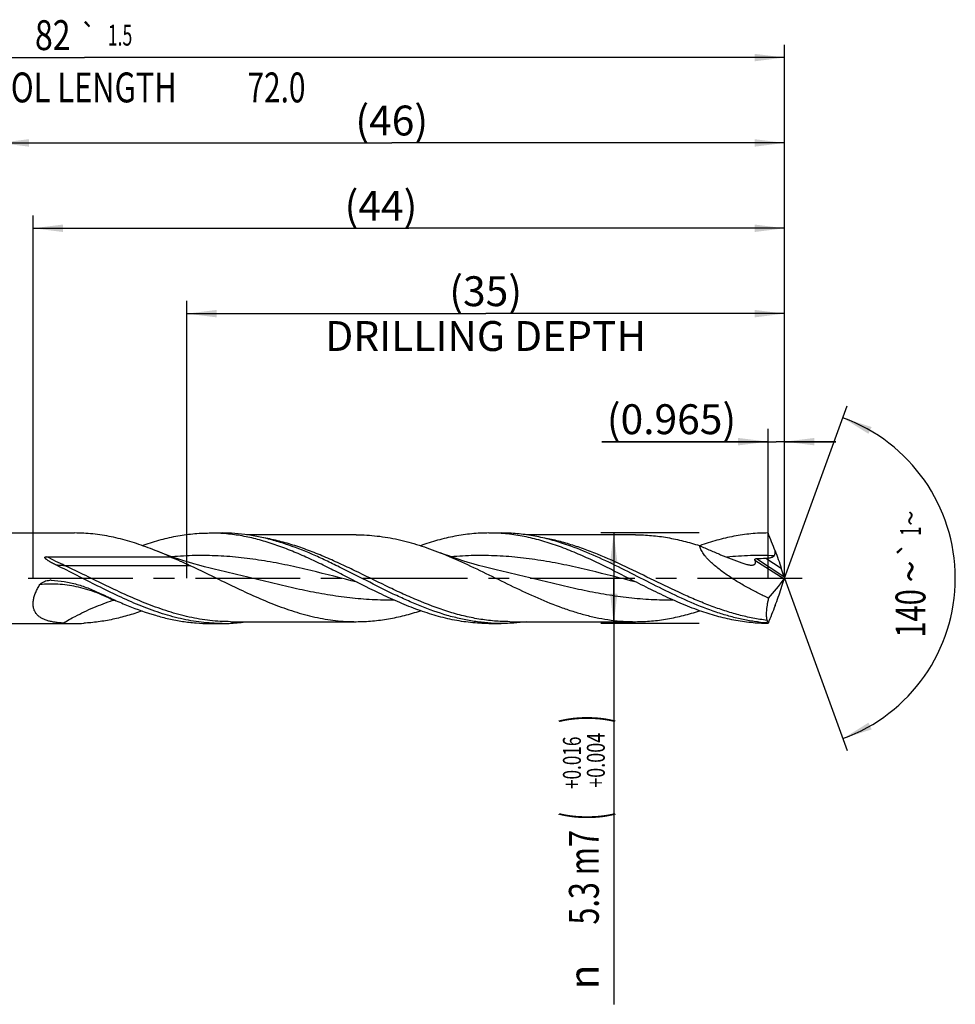
# Model space of a CAD drawing. Units: millimetres. Extents: x 0 to 594, y 0 to 420.
# Drawn here: x 304 to 414, y 130 to 245 of the extents above; entities that cross this region are included whole.
import ezdxf
from ezdxf.enums import TextEntityAlignment as Align

# ---------------------------------------------------------------- set-up
doc = ezdxf.new("R2010")
doc.units = ezdxf.units.MM
doc.header["$LTSCALE"] = 32.67
doc.linetypes.add('CENTER', pattern=[0.6, 0.375, -0.075, 0.075, -0.075])
doc.layers.get('0').update_dxf_attribs({"linetype": 'CONTINUOUS'})
for name, color, linetype in [('607925079-000_AXIS', 7, 'CONTINUOUS'), ('607925079-000_CL', 7, 'CONTINUOUS'), ('607925079-000_DIM', 7, 'CONTINUOUS')]:
    doc.layers.add(name, color=color, linetype=linetype)
doc.styles.get("Standard").update_dxf_attribs({"font": 'TXT.SHX', "width": 0.7})
doc.styles.add('TEXTSTYLE_2', font='TXT.SHX', dxfattribs={"width": 0.6})
doc.styles.add('TEXTSTYLE_3', font='gdt', dxfattribs={"width": 0.7})
doc.dimstyles.new('DIMSTYLE_10', dxfattribs={"dimtxt": 3.5, "dimasz": 3.5, "dimexe": 1.5, "dimexo": 0, "dimgap": 0.875, "dimtad": 1, "dimdec": 3, "dimlfac": 0.5, "dimdsep": 46, "dimtxsty": 'STANDARD', "dimblk": '_FILLED', "dimblk1": '_FILLED', "dimblk2": '_FILLED', "dimcen": 0.09, "dimclrt": 2, "dimadec": 3, "dimazin": 2, "dimtp": 0.05, "dimtm": 0.05, "dimtfac": 1, "dimtdec": 3, "dimtofl": 0, "dimtmove": 0, "dimatfit": 3, "dimldrblk": '_FILLED', "dimfxl": 1, "dimtolj": 1, "dimarcsym": 0})
doc.dimstyles.new('DIMSTYLE_4', dxfattribs={"dimtxt": 3.5, "dimasz": 3.5, "dimexe": 1.5, "dimexo": 0, "dimgap": 0.875, "dimtad": 1, "dimdec": 3, "dimlfac": 0.5, "dimdsep": 46, "dimtxsty": 'STANDARD', "dimblk": '_FILLED', "dimblk1": '_FILLED', "dimblk2": '_FILLED', "dimcen": 0.09, "dimclrt": 2, "dimadec": 3, "dimazin": 2, "dimtol": 1, "dimtp": 0.016, "dimtm": -0.004, "dimtfac": 0.6, "dimtdec": 3, "dimtofl": 0, "dimtmove": 0, "dimatfit": 3, "dimldrblk": '_FILLED', "dimfxl": 1, "dimtolj": 1, "dimarcsym": 0})
doc.dimstyles.new('DIMSTYLE_5', dxfattribs={"dimtxt": 3.5, "dimasz": 3.5, "dimexe": 1.5, "dimexo": 0, "dimgap": 0.875, "dimtad": 1, "dimdec": 3, "dimlfac": 0.5, "dimdsep": 46, "dimtxsty": 'STANDARD', "dimblk": '_FILLED', "dimblk1": '_FILLED', "dimblk2": '_FILLED', "dimcen": 0.09, "dimclrt": 2, "dimadec": 3, "dimazin": 2, "dimtp": 1.5, "dimtm": 1.5, "dimtfac": 1, "dimtdec": 3, "dimtofl": 0, "dimtmove": 0, "dimatfit": 3, "dimldrblk": '_FILLED', "dimfxl": 1, "dimtolj": 1, "dimarcsym": 0})
doc.dimstyles.new('DIMSTYLE_6', dxfattribs={"dimtxt": 3.5, "dimasz": 3.5, "dimexe": 1.5, "dimexo": 0, "dimgap": 0.875, "dimtad": 1, "dimdec": 3, "dimlfac": 0.5, "dimdsep": 46, "dimtxsty": 'STANDARD', "dimblk": '_FILLED', "dimblk1": '_FILLED', "dimblk2": '_FILLED', "dimcen": 0.09, "dimclrt": 2, "dimadec": 3, "dimazin": 2, "dimtol": 1, "dimtp": 1.5, "dimtm": 1.5, "dimtfac": 1, "dimtdec": 3, "dimtofl": 0, "dimtmove": 0, "dimatfit": 3, "dimldrblk": '_FILLED', "dimfxl": 1, "dimtolj": 1, "dimarcsym": 0})
doc.dimstyles.new('DIMSTYLE_8', dxfattribs={"dimtxt": 3.5, "dimasz": 3.5, "dimexe": 1.5, "dimexo": 0, "dimgap": 3.5, "dimtad": 1, "dimdec": 3, "dimlfac": 0.5, "dimdsep": 46, "dimtxsty": 'STANDARD', "dimblk": '_FILLED', "dimblk1": '_FILLED', "dimblk2": '_FILLED', "dimcen": 0.09, "dimclrt": 2, "dimaunit": 1, "dimadec": 3, "dimazin": 2, "dimtol": 1, "dimtp": 1, "dimtm": 1, "dimtfac": 1, "dimtdec": 3, "dimtofl": 0, "dimtmove": 0, "dimatfit": 3, "dimldrblk": '_FILLED', "dimfxl": 1, "dimtolj": 1, "dimarcsym": 0})
doc.dimstyles.new('DIMSTYLE_9', dxfattribs={"dimtxt": 3.5, "dimasz": 3.5, "dimexe": 1.5, "dimexo": 0, "dimgap": 0.875, "dimtad": 1, "dimdec": 3, "dimlfac": 0.5, "dimdsep": 46, "dimtxsty": 'STANDARD', "dimblk": '_FILLED', "dimblk1": '_FILLED', "dimblk2": '_FILLED', "dimcen": 0.09, "dimclrt": 2, "dimadec": 3, "dimazin": 2, "dimtp": 0.15, "dimtm": 0.15, "dimtfac": 1, "dimtdec": 3, "dimtofl": 0, "dimtmove": 0, "dimatfit": 3, "dimldrblk": '_FILLED', "dimfxl": 1, "dimtolj": 1, "dimarcsym": 0})

# ---------------------------------------------------------------- blocks, each defined once
blk = doc.blocks.new('_FILLED')
at = {"color": 0, "linetype": 'BYBLOCK'}
blk.add_solid([(0, 0), (-1, 0.125), (-1, -0.125)], dxfattribs=at)
blk = doc.blocks.new('*D3')
at = {"layer": '607925079-000_DIM', "color": 3, "linetype": 'CONTINUOUS'}
for p, q in [((384, 185.3), (372.5, 185.3)), ((374, 185.3), (374, 180)), ((374, 174.7), (374, 180)), ((374, 180), (374, 130.08)), ((384, 174.7), (372.5, 174.7))]:
    blk.add_line(p, q, dxfattribs=at)
at = {"layer": '607925079-000_DIM', "color": 3, "linetype": 'CONTINUOUS', "xscale": 3.5, "yscale": 3.5, "zscale": 3.5}
for p, rotation in [((374, 185.3), 90), ((374, 174.7), 270)]:
    blk.add_blockref('_FILLED', p, dxfattribs=dict(at, rotation=rotation))
at = {"layer": '607925079-000_DIM', "color": 2, "linetype": 'CONTINUOUS'}
for s, height, width, p in [(')', 4.9, 0.428571, (372.95, 164)), ('(', 4.9, 0.428571, (372.95, 152.6)), ('5.3 m7', 3.5, 0.75, (372.25, 150.5))]:
    blk.add_text(s, height=height, rotation=90, dxfattribs=dict(at, width=width)).set_placement(p, align=Align.RIGHT)
at = {"layer": '607925079-000_DIM', "color": 2, "linetype": 'CONTINUOUS', "style": 'TEXTSTYLE_2'}
for s, width, p in [('+0.004', 0.738095, (372.95, 161.9)), ('+0.016', 0.702381, (370.15, 161.45))]:
    blk.add_text(s, height=2.1, rotation=90, dxfattribs=dict(at, width=width)).set_placement(p, align=Align.RIGHT)
at = {"layer": '607925079-000_DIM', "color": 2, "linetype": 'CONTINUOUS', "style": 'TEXTSTYLE_3'}
blk.add_text('n', height=3.5, rotation=90, dxfattribs=at).set_placement((372.25, 134.75), align=Align.RIGHT)
blk = doc.blocks.new('*D4')
at = {"layer": '607925079-000_DIM', "color": 3, "linetype": 'CONTINUOUS'}
for p, q in [((302, 180), (302, 232.5)), ((394, 180), (394, 232.5)), ((302, 231), (348, 231)), ((394, 231), (348, 231))]:
    blk.add_line(p, q, dxfattribs=at)
at = {"layer": '607925079-000_DIM', "color": 3, "linetype": 'CONTINUOUS', "xscale": 3.5, "yscale": 3.5, "zscale": 3.5, "rotation": 180}
blk.add_blockref('_FILLED', (302, 231), dxfattribs=at)
at = {"layer": '607925079-000_DIM', "color": 3, "linetype": 'CONTINUOUS', "xscale": 3.5, "yscale": 3.5, "zscale": 3.5}
blk.add_blockref('_FILLED', (394, 231), dxfattribs=at)
at = {"layer": '607925079-000_DIM', "color": 2, "linetype": 'CONTINUOUS', "insert": (348, 235.375), "char_height": 3.5, "width": 12.75, "attachment_point": 2, "line_spacing_factor": 0.9}
blk.add_mtext('(46)', dxfattribs=at)
blk = doc.blocks.new('*D5')
at = {"layer": '607925079-000_DIM', "color": 3, "linetype": 'CONTINUOUS'}
for p, q in [((230, 180), (230, 242.5)), ((394, 180), (394, 242.5)), ((230, 241), (312, 241)), ((394, 241), (312, 241))]:
    blk.add_line(p, q, dxfattribs=at)
at = {"layer": '607925079-000_DIM', "color": 3, "linetype": 'CONTINUOUS', "xscale": 3.5, "yscale": 3.5, "zscale": 3.5, "rotation": 180}
blk.add_blockref('_FILLED', (230, 241), dxfattribs=at)
at = {"layer": '607925079-000_DIM', "color": 3, "linetype": 'CONTINUOUS', "xscale": 3.5, "yscale": 3.5, "zscale": 3.5}
blk.add_blockref('_FILLED', (394, 241), dxfattribs=at)
at = {"layer": '607925079-000_DIM', "color": 2, "linetype": 'CONTINUOUS'}
for s, height, width, p in [('82', 3.5, 0.785714, (308.3, 241.88)), ('1.5', 2.45, 0.619048, (316.18, 242.4)), ('MIN. TOOL LENGTH ', 3.5, 0.756303, (306.88, 235.75)), ('72.0', 3.5, 0.732143, (334.5, 235.75))]:
    blk.add_text(s, height=height, dxfattribs=dict(at, width=width)).set_placement(p, align=Align.CENTER)
at = {"layer": '607925079-000_DIM', "color": 2, "linetype": 'CONTINUOUS', "style": 'TEXTSTYLE_3'}
blk.add_text('`', height=2.45, dxfattribs=at).set_placement((312.48, 242.4), align=Align.CENTER)
blk = doc.blocks.new('*D8')
at = {"layer": '607925079-000_DIM', "color": 3, "linetype": 'CONTINUOUS'}
for p, q in [((324, 180), (324, 212.5)), ((394, 180), (394, 212.5)), ((324, 211), (359, 211)), ((394, 211), (359, 211))]:
    blk.add_line(p, q, dxfattribs=at)
at = {"layer": '607925079-000_DIM', "color": 3, "linetype": 'CONTINUOUS', "xscale": 3.5, "yscale": 3.5, "zscale": 3.5, "rotation": 180}
blk.add_blockref('_FILLED', (324, 211), dxfattribs=at)
at = {"layer": '607925079-000_DIM', "color": 3, "linetype": 'CONTINUOUS', "xscale": 3.5, "yscale": 3.5, "zscale": 3.5}
blk.add_blockref('_FILLED', (394, 211), dxfattribs=at)
at = {"layer": '607925079-000_DIM', "color": 2, "linetype": 'CONTINUOUS', "insert": (359, 215.375), "char_height": 3.5, "width": 56, "attachment_point": 2, "line_spacing_factor": 0.9}
blk.add_mtext('(35)\\PDRILLING DEPTH', dxfattribs=at)
blk = doc.blocks.new('*D9')
at = {"layer": '607925079-000_DIM', "color": 3, "linetype": 'CONTINUOUS'}
for q in [(401.35, 200.2), (401.35, 159.8)]:
    blk.add_line((394, 180), q, dxfattribs=at)
for start, end in [(0, 70), (-70, 0)]:
    blk.add_arc((394, 180), 20, start, end, dxfattribs=at)
for points in [[(404.2, 197.71), (400.84, 198.79), (403.83, 196.92)], [(403.83, 163.08), (400.84, 161.21), (404.2, 162.29)]]:
    blk.add_solid(points, dxfattribs=at)
at = {"layer": '607925079-000_DIM', "color": 2, "linetype": 'CONTINUOUS', "style": 'TEXTSTYLE_3'}
for s, height, p in [('~', 2.45, (409.98, 187.04)), ('`', 2.45, (409.98, 183.39)), ('~', 3.5, (410.5, 180.79))]:
    blk.add_text(s, height=height, rotation=89.9679, dxfattribs=at).set_placement(p, align=Align.CENTER)
at = {"layer": '607925079-000_DIM', "color": 2, "linetype": 'CONTINUOUS'}
for s, height, width, p in [('1', 2.45, 0.571429, (409.98, 185.52)), ('140', 3.5, 0.714286, (410.5, 175.88))]:
    blk.add_text(s, height=height, rotation=89.9679, dxfattribs=dict(at, width=width)).set_placement(p, align=Align.CENTER)
blk = doc.blocks.new('*D10')
at = {"layer": '607925079-000_DIM', "color": 3, "linetype": 'CONTINUOUS'}
for p, q in [((392.07, 180), (392.07, 197.5)), ((394, 180), (394, 197.5)), ((392.07, 196), (372.59, 196)), ((372.59, 196), (393.04, 196)), ((400, 196), (393.04, 196)), ((394, 196), (400, 196))]:
    blk.add_line(p, q, dxfattribs=at)
at = {"layer": '607925079-000_DIM', "color": 3, "linetype": 'CONTINUOUS', "xscale": 3.5, "yscale": 3.5, "zscale": 3.5}
blk.add_blockref('_FILLED', (392.07, 196), dxfattribs=at)
at = {"layer": '607925079-000_DIM', "color": 3, "linetype": 'CONTINUOUS', "xscale": 3.5, "yscale": 3.5, "zscale": 3.5, "rotation": 180}
blk.add_blockref('_FILLED', (394, 196), dxfattribs=at)
at = {"layer": '607925079-000_DIM', "color": 2, "linetype": 'CONTINUOUS', "insert": (388.34, 200.38), "char_height": 3.5, "width": 23.625, "attachment_point": 3, "line_spacing_factor": 0.9}
blk.add_mtext('(0.965)', dxfattribs=at)
blk = doc.blocks.new('*D11')
at = {"layer": '607925079-000_DIM', "color": 3, "linetype": 'CONTINUOUS'}
for p, q in [((306, 180), (306, 222.5)), ((394, 180), (394, 222.5)), ((306, 221), (350, 221)), ((394, 221), (350, 221))]:
    blk.add_line(p, q, dxfattribs=at)
at = {"layer": '607925079-000_DIM', "color": 3, "linetype": 'CONTINUOUS', "xscale": 3.5, "yscale": 3.5, "zscale": 3.5, "rotation": 180}
blk.add_blockref('_FILLED', (306, 221), dxfattribs=at)
at = {"layer": '607925079-000_DIM', "color": 3, "linetype": 'CONTINUOUS', "xscale": 3.5, "yscale": 3.5, "zscale": 3.5}
blk.add_blockref('_FILLED', (394, 221), dxfattribs=at)
at = {"layer": '607925079-000_DIM', "color": 2, "linetype": 'CONTINUOUS', "insert": (346.74, 225.38), "char_height": 3.5, "width": 12.75, "attachment_point": 2, "line_spacing_factor": 0.9}
blk.add_mtext('(44)', dxfattribs=at)

msp = doc.modelspace()

# ---------------------------------------------------------------- linework, layer by layer
at = {"layer": '607925079-000_AXIS', "color": 1, "linetype": 'CENTER'}
msp.add_line((227, 180), (397, 180), dxfattribs=at)
at = {"layer": '607925079-000_CL', "color": 7, "linetype": 'CONTINUOUS'}
for p, q in [((302.7, 185.3), (310.8345, 185.3)), ((326.671, 185.3), (328.1256, 185.3)), ((343.8466, 185.088), (331.0746, 185.088)), ((359.371, 185.3), (360.8256, 185.3)), ((376.5466, 185.088), (363.7724, 185.088)), ((307.6189, 182.5229), (322.0205, 182.5229)), ((327.3727, 181.0335), (327.3724, 181.0335)), ((360.0728, 181.0335), (360.0724, 181.0335)), ((384.0517, 176.1783), (384.0756, 176.1893)), ((302.7, 174.7), (310.8345, 174.7)), ((326.671, 174.7), (328.1256, 174.7)), ((329.133, 174.912), (343.8466, 174.912)), ((359.371, 174.7), (360.8256, 174.7)), ((361.833, 174.912), (376.5466, 174.912))]:
    msp.add_line(p, q, dxfattribs=at)
at = {"layer": '607925079-000_CL', "color": 9, "linetype": 'CONTINUOUS'}
for p, q in [((390.7189, 182.304), (393.9334, 180.2165)), ((391.8258, 182.35), (393.6204, 181.1845)), ((324.4422, 181.4717), (309.7286, 181.4717)), ((390.5309, 182.1353), (393.9425, 179.9198))]:
    msp.add_line(p, q, dxfattribs=at)
at = {"layer": '607925079-000_CL', "color": 7, "linetype": 'CONTINUOUS'}
for points in [[(327.3727, 181.0335), (326.7212, 181.186), (326.0577, 181.3509), (325.4176, 181.5195), (324.803, 181.6906), (324.2119, 181.864), (323.6385, 182.0407), (323.0829, 182.2204), (322.545, 182.4026), (322.0197, 182.5886), (321.5051, 182.7787), (321.0033, 182.9722), (320.5437, 183.1566)], [(360.0728, 181.0335), (359.4537, 181.1781), (358.8096, 181.3376), (358.1762, 181.5037), (357.5513, 181.6768), (356.9375, 181.8563), (356.3416, 182.0397), (355.7635, 182.2269), (355.2032, 182.4171), (354.6677, 182.6074), (354.159, 182.7962), (353.6525, 182.9923)]]:
    msp.add_lwpolyline(points, dxfattribs=at)
for centre, radius, start, end in [((310.8344, 164.8111), 20.4889, 86.95472, 89.999788), ((326.671, 164.8285), 20.4715, 86.952628, 90.000214), ((328.1243, 164.7762), 20.5238, 86.956614, 89.996437), ((382.616, 390.7047), 208.5582, 272.226618, 272.530965), ((379.1129, 180), 14.8871, 359.87932, 0.12068), ((308.0602, 177.4779), 2.2805, 88.252728, 92.716686), ((310.8353, 195.2247), 20.5247, 266.330446, 269.997704), ((310.8344, 195.1889), 20.4889, 270.000212, 273.04528), ((328.1243, 195.2238), 20.5238, 270.003563, 273.043386), ((328.0718, 195.9667), 21.2685, 273.078426, 278.11319)]:
    msp.add_arc(centre, radius, start, end, dxfattribs=at)
at = {"layer": '607925079-000_CL', "color": 9, "linetype": 'CONTINUOUS'}
for centre, radius, start, end in [((272.0827, 123.6375), 69.0228, 51.187655, 51.558687), ((315.3129, 219.3325), 41.9123, 270.042827, 270.403114)]:
    msp.add_arc(centre, radius, start, end, dxfattribs=at)
at = {"layer": '607925079-000_CL', "color": 7, "linetype": 'CONTINUOUS'}
for centre, major_axis, ratio, start_param, end_param in [((289.846, 286.4673), (-126.0151, 297.7394), 0.18633184, -2.01321713, -2.00975121), ((343.6068, 221.2393), (-48.7113, 43.3476), 0.61939404, -3.14900611, -3.07729966), ((289.846, 73.5327), (126.0151, 297.7394), 0.18633184, -1.13184145, -1.12837552)]:
    msp.add_ellipse(centre, major_axis=major_axis, ratio=ratio, start_param=start_param, end_param=end_param, dxfattribs=at)
for points, knots in [([(320.5437, 183.1566), (319.8336, 183.4471), (318.4143, 183.9841), (316.6065, 184.5253), (315.1609, 184.8574), (314.0822, 185.0531), (313.0034, 185.1946), (312.2827, 185.2519), (311.9229, 185.2711)], [0, 0, 0, 0, 0.25809361, 0.51015029, 0.63411852, 0.75691722, 0.87878369, 1, 1, 1, 1]), ([(318.7534, 183.8392), (319.4059, 184.0682), (320.7122, 184.482), (322.6959, 184.948), (324.6824, 185.2352), (326.0104, 185.3), (326.671, 185.3)], [0, 0, 0, 0, 0.25650475, 0.50777003, 0.7549886, 1, 1, 1, 1]), ([(342.2483, 180.3931), (341.646, 180.6989), (340.4449, 181.3049), (338.6386, 182.177), (336.831, 182.9843), (335.0218, 183.7025), (333.2105, 184.3096), (331.3969, 184.7872), (329.5812, 185.1201), (328.365, 185.2389), (327.7593, 185.2711)], [0, 0, 0, 0, 0.13154442, 0.26196362, 0.39059679, 0.51697504, 0.64088174, 0.76239325, 0.88188506, 1, 1, 1, 1]), ([(335.5432, 184.0102), (335.0203, 184.1843), (333.9739, 184.5025), (332.3895, 184.8803), (330.8038, 185.1454), (329.7428, 185.2429), (329.2139, 185.2711)], [0, 0, 0, 0, 0.25541638, 0.50666979, 0.75449915, 1, 1, 1, 1]), ([(343.8466, 185.088), (344.2553, 185.088), (345.0744, 185.0644), (346.3019, 184.9586), (347.5292, 184.7839), (349.1741, 184.4609), (351.232, 183.896), (352.8453, 183.3114), (353.6525, 182.9923)], [0, 0, 0, 0, 0.12156537, 0.24352748, 0.36625754, 0.49007789, 0.74186439, 1, 1, 1, 1]), ([(359.371, 185.3), (358.7042, 185.3), (357.3636, 185.234), (355.3583, 184.9414), (353.3559, 184.4668), (352.0376, 184.0459), (351.379, 183.813)], [0, 0, 0, 0, 0.24493212, 0.49211049, 0.74340131, 1, 1, 1, 1]), ([(374.9483, 180.3931), (374.3009, 180.7218), (373.0105, 181.3725), (371.0692, 182.3039), (369.4422, 183.0175), (368.1383, 183.5336), (366.8474, 184.0036), (365.2323, 184.5079), (363.2808, 184.9594), (361.3268, 185.2373), (360.0207, 185.3), (359.371, 185.3)], [0, 0, 0, 0, 0.1320595, 0.26284649, 0.39161627, 0.45508394, 0.5178883, 0.64147333, 0.76259076, 0.88181116, 1, 1, 1, 1]), ([(368.2427, 184.0104), (367.631, 184.214), (366.406, 184.5806), (364.5477, 184.9911), (362.6874, 185.2432), (361.4443, 185.3), (360.8256, 185.3)], [0, 0, 0, 0, 0.25587072, 0.50697418, 0.75446233, 1, 1, 1, 1]), ([(376.5466, 185.088), (377.1726, 185.088), (378.43, 185.0322), (380.3121, 184.7846), (382.1922, 184.3815), (383.4323, 184.0216), (384.0517, 183.8217)], [0, 0, 0, 0, 0.24579134, 0.49342428, 0.74446765, 1, 1, 1, 1]), ([(392.071, 185.3), (391.4039, 185.3), (390.0627, 185.2339), (388.0566, 184.9411), (386.0534, 184.4661), (384.7345, 184.0449), (384.0756, 183.8118)], [0, 0, 0, 0, 0.24492864, 0.49210532, 0.74339696, 1, 1, 1, 1]), ([(392.8996, 183.2111), (392.7601, 183.5573), (392.481, 184.2525), (392.2066, 184.9495), (392.071, 185.3)], [0, 0, 0, 0, 0.49830737, 1, 1, 1, 1]), ([(360.8256, 174.7), (360.2984, 174.7), (359.2407, 174.7411), (357.6566, 174.9242), (356.0734, 175.2245), (353.9467, 175.7759), (351.8401, 176.5267), (349.7536, 177.4163), (347.6408, 178.3964), (345.0189, 179.7192), (342.4018, 181.0607), (340.2927, 182.0809), (338.2056, 183.0275), (336.6145, 183.6535), (335.5432, 184.0102)], [0, 0, 0, 0, 0.05822277, 0.11678465, 0.17598831, 0.2360693, 0.3593147, 0.42251643, 0.48660284, 0.61652298, 0.74686409, 0.81144341, 0.87527885, 1, 1, 1, 1]), ([(391.9363, 174.7617), (391.4411, 174.8), (390.448, 174.9128), (388.9646, 175.1845), (387.4822, 175.5535), (385.4913, 176.17), (383.0096, 177.1444), (380.0663, 178.5274), (377.1282, 180.0244), (374.19, 181.5196), (371.2465, 182.897), (369.2457, 183.6765), (368.2427, 184.0104)], [0, 0, 0, 0, 0.05828136, 0.11714677, 0.17680928, 0.23740959, 0.36156162, 0.48919567, 0.61883188, 0.74843378, 0.87597426, 1, 1, 1, 1]), ([(384.0517, 183.8217), (384.4604, 183.6339), (385.2792, 183.2708), (386.5153, 182.7578), (387.7524, 182.2727), (388.5782, 181.9609), (388.9904, 181.8061)], [0, 0, 0, 0, 0.25288683, 0.50362458, 0.752456, 1, 1, 1, 1]), ([(392.1177, 177.6692), (391.7152, 177.8553), (390.9128, 178.2425), (389.726, 178.8671), (388.5573, 179.541), (387.6068, 180.1475), (386.8682, 180.6643), (386.33, 181.0681), (385.8128, 181.4892), (385.325, 181.9281), (384.9491, 182.3122), (384.6776, 182.6299), (384.495, 182.8687), (384.3355, 183.1091), (384.204, 183.3489), (384.1058, 183.585), (384.0644, 183.7442), (384.0517, 183.8217)], [0, 0, 0, 0, 0.12841049, 0.2579124, 0.38822953, 0.51892986, 0.58420409, 0.64921689, 0.71370597, 0.77724819, 0.83913838, 0.86912842, 0.89821289, 0.92613176, 0.95258596, 0.97727736, 1, 1, 1, 1]), ([(308.7212, 181.533), (308.6481, 181.5686), (308.5028, 181.6409), (308.3228, 181.7344), (308.1804, 181.8114), (308.0746, 181.8704), (307.9699, 181.9308), (307.8666, 181.9929), (307.765, 182.057), (307.6822, 182.1127), (307.6176, 182.1592), (307.5703, 182.1951), (307.5245, 182.2324), (307.4807, 182.2715), (307.4466, 182.3061), (307.4219, 182.3357), (307.4053, 182.3589), (307.3913, 182.3834), (307.3816, 182.4096), (307.3798, 182.433), (307.3844, 182.451), (307.3932, 182.4678), (307.4113, 182.4847), (307.4469, 182.503), (307.4965, 182.5153), (307.5574, 182.5218), (307.5984, 182.5229), (307.6189, 182.5229)], [0, 0, 0, 0, 0.12722231, 0.25414362, 0.31746587, 0.38067563, 0.44375239, 0.50666803, 0.56938163, 0.63182922, 0.66292362, 0.69390445, 0.72473994, 0.75538009, 0.78573785, 0.80077087, 0.81566478, 0.83037455, 0.84484859, 0.85910233, 0.86628407, 0.87357474, 0.88858135, 0.90412983, 0.93585529, 0.96789321, 1, 1, 1, 1]), ([(322.0205, 182.5229), (321.8976, 182.5779), (321.408, 182.7951), (320.915, 183.0048), (320.5437, 183.1566)], [0, 0, 0, 0, 0.25130441, 1, 1, 1, 1]), ([(322.0205, 182.5229), (322.4268, 182.3522), (323.0361, 182.0966), (323.8433, 181.7459), (324.2435, 181.5647), (324.4422, 181.4717)], [0, 0, 0, 0, 0.50082193, 0.75073345, 1, 1, 1, 1]), ([(353.6525, 182.9923), (354.618, 182.6106), (356.5394, 181.7732), (359.3819, 180.4028), (362.2233, 179.0032), (365.0677, 177.676), (367.4608, 176.7046), (369.3817, 176.0582), (370.8132, 175.6509), (372.2456, 175.3255), (373.6788, 175.0884), (375.1125, 174.9443), (376.0694, 174.912), (376.5466, 174.912)], [0, 0, 0, 0, 0.12722499, 0.25668045, 0.386669, 0.51535598, 0.64124461, 0.70288508, 0.76363044, 0.82355113, 0.88278344, 0.94152104, 1, 1, 1, 1]), ([(390.5309, 182.1353), (390.5267, 182.145), (390.5204, 182.1658), (390.521, 182.1996), (390.5354, 182.2331), (390.5628, 182.2607), (390.5982, 182.2807), (390.6504, 182.298), (390.6916, 182.3029), (390.7189, 182.304)], [0, 0, 0, 0, 0.10473925, 0.21258912, 0.32908913, 0.45694635, 0.59191848, 0.72880286, 1, 1, 1, 1]), ([(391.8258, 182.35), (391.9096, 182.3537), (392.0774, 182.3658), (392.2857, 182.3973), (392.4497, 182.4391), (392.6082, 182.4958), (392.7214, 182.5651), (392.7755, 182.6298)], [0, 0, 0, 0, 0.24886463, 0.49873588, 0.62411724, 0.74976574, 1, 1, 1, 1]), ([(392.7755, 182.6298), (392.8083, 182.669), (392.8631, 182.7571), (392.9059, 182.9058), (392.9159, 183.0591), (392.9069, 183.1608), (392.8996, 183.2111)], [0, 0, 0, 0, 0.25051785, 0.50091971, 0.75079207, 1, 1, 1, 1]), ([(392.8996, 183.2111), (393.0288, 182.8754), (393.278, 182.2029), (393.5103, 181.5244), (393.6204, 181.1845)], [0, 0, 0, 0, 0.50173691, 1, 1, 1, 1]), ([(328.1256, 174.7), (327.7211, 174.7), (326.9106, 174.7241), (325.6959, 174.832), (324.4815, 175.0102), (322.8534, 175.34), (320.8162, 175.9171), (318.3934, 176.8242), (315.9761, 177.8999), (313.5624, 179.0864), (311.1502, 180.3211), (309.5338, 181.1369), (308.7212, 181.533)], [0, 0, 0, 0, 0.05839364, 0.11698902, 0.17597664, 0.23552102, 0.3567303, 0.48119644, 0.60874761, 0.73858707, 0.86948069, 1, 1, 1, 1]), ([(324.4422, 181.4717), (325.2546, 181.0916), (326.871, 180.3084), (329.2841, 179.1227), (331.6986, 177.9832), (334.1165, 176.9505), (336.5396, 176.0797), (338.5757, 175.5261), (340.203, 175.2097), (341.4173, 175.0387), (342.6318, 174.9351), (343.4422, 174.912), (343.8466, 174.912)], [0, 0, 0, 0, 0.13013826, 0.26062616, 0.39012996, 0.51749945, 0.64199561, 0.76346349, 0.82321348, 0.88244704, 0.94131727, 1, 1, 1, 1]), ([(388.9904, 181.8061), (389.1434, 181.7487), (389.373, 181.6708), (389.6808, 181.592), (389.8325, 181.5639), (389.9073, 181.5538)], [0, 0, 0, 0, 0.51470558, 0.76235155, 1, 1, 1, 1]), ([(389.9073, 181.5538), (389.9652, 181.546), (390.0775, 181.5351), (390.2394, 181.5375), (390.3639, 181.5605), (390.4491, 181.5963), (390.5023, 181.6309), (390.5452, 181.6744), (390.5762, 181.7264), (390.5946, 181.7852), (390.601, 181.8494), (390.5966, 181.9175), (390.5775, 182.0149), (390.5515, 182.0872), (390.5309, 182.1353)], [0, 0, 0, 0, 0.15173497, 0.29273352, 0.4197289, 0.47751134, 0.53180134, 0.58368234, 0.63489135, 0.68735729, 0.74261, 0.80148927, 0.86418445, 1, 1, 1, 1]), ([(359.371, 174.7), (359.0141, 174.7), (358.2993, 174.7188), (356.8666, 174.8311), (355.0701, 175.1115), (352.9252, 175.6536), (350.7847, 176.3779), (348.6481, 177.253), (345.7883, 178.5787), (343.6714, 179.6704), (342.2483, 180.3931)], [0, 0, 0, 0, 0.05873243, 0.11762395, 0.2364384, 0.35747546, 0.48131559, 0.6080507, 0.73729909, 1, 1, 1, 1]), ([(384.0577, 176.1945), (383.2894, 176.4669), (381.7552, 177.0735), (379.4856, 178.1097), (377.2183, 179.2341), (375.7074, 180.0076), (374.9483, 180.3931)], [0, 0, 0, 0, 0.24365038, 0.49267963, 0.74552907, 1, 1, 1, 1]), ([(393.9334, 180.2165), (393.9384, 180.201), (393.9592, 180.1388), (393.9819, 180.0772), (394, 180.0314)], [0, 0, 0, 0, 0.2482031, 1, 1, 1, 1]), ([(393.9334, 179.7835), (393.9384, 179.799), (393.9592, 179.8612), (393.9819, 179.9228), (394, 179.9686)], [0, 0, 0, 0, 0.24822064, 1, 1, 1, 1]), ([(394, 180.0314), (393.9909, 180.0094), (393.977, 179.9786), (393.957, 179.9418), (393.9473, 179.9264), (393.9425, 179.9198)], [0, 0, 0, 0, 0.56670234, 0.80434439, 1, 1, 1, 1]), ([(309.5217, 174.7421), (309.364, 174.7522), (309.0526, 174.7768), (308.5937, 174.831), (308.1513, 174.9064), (307.7295, 175.0078), (307.3333, 175.1411), (306.9693, 175.3132), (306.6457, 175.5318), (306.3738, 175.8039), (306.1667, 176.1327), (306.0361, 176.5141), (305.9872, 176.9377), (306.0181, 177.3906), (306.1228, 177.8597), (306.2928, 178.3329), (306.5184, 178.8001), (306.6986, 179.1006), (306.7954, 179.2483)], [0, 0, 0, 0, 0.06688824, 0.13214047, 0.19549419, 0.25669673, 0.31556338, 0.37208437, 0.42659539, 0.47997417, 0.53370481, 0.58959101, 0.64912478, 0.71295029, 0.78081485, 0.85190699, 0.92525745, 1, 1, 1, 1]), ([(306.7954, 179.2483), (306.8545, 179.3386), (306.9779, 179.4519), (307.1644, 179.5619), (307.3635, 179.6506), (307.6266, 179.7247), (307.8435, 179.7507), (307.9521, 179.7558)], [0, 0, 0, 0, 0.2484704, 0.37366907, 0.49896149, 0.74942633, 1, 1, 1, 1]), ([(308.1298, 179.7573), (308.637, 179.7419), (309.6504, 179.6439), (311.1381, 179.3096), (312.5759, 178.8149), (313.5004, 178.4044), (313.9551, 178.1869)], [0, 0, 0, 0, 0.25053975, 0.5010353, 0.75117641, 1, 1, 1, 1]), ([(392.8996, 176.7889), (393.0288, 177.1246), (393.278, 177.7971), (393.5103, 178.4756), (393.6204, 178.8155)], [0, 0, 0, 0, 0.50173737, 1, 1, 1, 1]), ([(313.9551, 178.1869), (314.4818, 177.9349), (315.5336, 177.4455), (317.6323, 176.5472), (319.7512, 175.7883), (321.8906, 175.2307), (323.4832, 174.9269), (325.0767, 174.7416), (326.1407, 174.7), (326.671, 174.7)], [0, 0, 0, 0, 0.13172663, 0.26164059, 0.51495782, 0.63842581, 0.76007411, 0.88038941, 1, 1, 1, 1]), ([(392.1177, 177.6692), (392.0834, 177.5164), (392.0215, 177.2198), (391.9472, 176.7894), (391.8946, 176.3927), (391.8638, 176.0353), (391.8543, 175.7219), (391.864, 175.4902), (391.8834, 175.3306), (391.9022, 175.2302), (391.9256, 175.1432), (391.9457, 175.0907), (391.9567, 175.0671)], [0, 0, 0, 0, 0.17839648, 0.34483865, 0.49727796, 0.63388767, 0.75317438, 0.85408299, 0.89749108, 0.93620003, 0.97030593, 1, 1, 1, 1]), ([(392.8996, 176.7889), (392.7601, 176.4427), (392.481, 175.7475), (392.2066, 175.0505), (392.071, 174.7)], [0, 0, 0, 0, 0.49830737, 1, 1, 1, 1]), ([(318.7531, 176.1612), (318.1893, 175.9632), (317.0611, 175.6006), (315.3512, 175.1695), (313.6397, 174.8682), (312.4938, 174.7593), (311.9229, 174.7289)], [0, 0, 0, 0, 0.25602279, 0.50744155, 0.75502625, 1, 1, 1, 1]), ([(343.8466, 174.912), (344.475, 174.912), (345.7372, 174.9682), (347.6265, 175.2177), (349.5137, 175.6238), (350.7585, 175.9862), (351.3802, 176.1875)], [0, 0, 0, 0, 0.24576391, 0.49338263, 0.74443438, 1, 1, 1, 1]), ([(376.5466, 174.912), (377.1726, 174.912), (378.43, 174.9678), (380.3121, 175.2154), (382.1922, 175.6185), (383.4323, 175.9784), (384.0517, 176.1783)], [0, 0, 0, 0, 0.24579134, 0.49342428, 0.74446765, 1, 1, 1, 1]), ([(392.071, 174.7), (391.4024, 174.7), (390.0582, 174.7664), (388.0475, 175.0605), (386.0398, 175.5376), (384.718, 175.9605), (384.0577, 176.1945)], [0, 0, 0, 0, 0.2449095, 0.49207653, 0.74337426, 1, 1, 1, 1]), ([(363.7725, 174.911), (363.2835, 174.8414), (362.3028, 174.7357), (361.317, 174.7), (360.8256, 174.7)], [0, 0, 0, 0, 0.50126717, 1, 1, 1, 1]), ([(391.9567, 175.0671), (391.9597, 175.0608), (391.9643, 175.0457), (391.9678, 175.0197), (391.9686, 174.988), (391.9659, 174.9353), (391.9557, 174.859), (391.9435, 174.7957), (391.9363, 174.7617)], [0, 0, 0, 0, 0.06715386, 0.15145242, 0.25403146, 0.37450633, 0.66277569, 1, 1, 1, 1]), ([(392.071, 174.7), (392.0586, 174.7), (392.034, 174.7025), (391.9856, 174.7186), (391.9543, 174.7427), (391.9363, 174.7617)], [0, 0, 0, 0, 0.24374625, 0.48493625, 1, 1, 1, 1])]:
    msp.add_open_spline(points, degree=3, knots=knots, dxfattribs=at)
at = {"layer": '607925079-000_CL', "color": 9, "linetype": 'CONTINUOUS'}
for points, knots in [([(361.833, 174.912), (361.2275, 174.912), (360.0116, 174.9641), (358.1915, 175.1959), (356.3729, 175.5737), (353.9295, 176.2624), (351.5141, 177.1846), (349.119, 178.2498), (346.7009, 179.3957), (344.2974, 180.5884), (341.8795, 181.7352), (340.0685, 182.5418), (338.2561, 183.2721), (336.4419, 183.9041), (334.6257, 184.4182), (333.4045, 184.6737), (332.7953, 184.7763)], [0, 0, 0, 0, 0.05880696, 0.11802711, 0.17801627, 0.23902634, 0.36441334, 0.42865596, 0.49361075, 0.62427885, 0.68924354, 0.75350149, 0.81679271, 0.87896449, 0.93999438, 1, 1, 1, 1]), ([(391.9567, 175.0671), (391.4022, 175.1335), (390.2904, 175.3091), (388.6329, 175.6896), (386.9768, 176.1788), (385.3222, 176.7639), (383.6688, 177.4301), (381.4556, 178.4084), (378.7094, 179.7385), (375.4301, 181.3524), (372.6723, 182.5976), (370.4521, 183.4556), (368.797, 184.0079), (367.1404, 184.4596), (366.0277, 184.6871), (365.4724, 184.7801)], [0, 0, 0, 0, 0.05913913, 0.11906403, 0.17995465, 0.24188681, 0.30483128, 0.3686608, 0.49807507, 0.62788728, 0.75570093, 0.81829309, 0.87985063, 0.94038161, 1, 1, 1, 1]), ([(309.7286, 181.4717), (309.3733, 181.638), (308.6635, 181.9752), (307.9645, 182.3347), (307.6189, 182.5229)], [0, 0, 0, 0, 0.49919651, 1, 1, 1, 1]), ([(343.9354, 179.535), (342.1276, 179.9902), (339.4283, 180.7013), (335.8108, 181.5311), (333.0999, 182.0497), (330.386, 182.4304), (327.6696, 182.6469), (324.9521, 182.6842), (323.1441, 182.5879), (322.2422, 182.5115)], [0, 0, 0, 0, 0.25401243, 0.38029519, 0.50563252, 0.62996558, 0.75350361, 0.87667254, 1, 1, 1, 1]), ([(376.6346, 179.5352), (374.8265, 179.9904), (372.127, 180.7016), (368.5091, 181.5314), (365.7979, 182.05), (363.0838, 182.4307), (360.3671, 182.6471), (357.6493, 182.6841), (355.8411, 182.5877), (354.9391, 182.5112)], [0, 0, 0, 0, 0.25401282, 0.38029538, 0.50563233, 0.62996492, 0.75350272, 0.8766718, 1, 1, 1, 1]), ([(392.7755, 182.6298), (391.8533, 182.6663), (390.0042, 182.677), (388.1587, 182.562), (387.2382, 182.4754)], [0, 0, 0, 0, 0.49953237, 1, 1, 1, 1]), ([(309.7286, 181.4717), (309.557, 181.4717), (309.2203, 181.4816), (308.8848, 181.5122), (308.7212, 181.533)], [0, 0, 0, 0, 0.50998851, 1, 1, 1, 1]), ([(329.133, 174.912), (328.7286, 174.912), (327.9182, 174.9351), (326.7037, 175.0387), (325.4894, 175.2097), (323.8621, 175.5261), (321.826, 176.0797), (319.4029, 176.9505), (316.985, 177.9833), (314.5705, 179.1227), (312.1574, 180.3084), (310.5409, 181.0916), (309.7286, 181.4717)], [0, 0, 0, 0, 0.05868272, 0.11755299, 0.17678652, 0.2365364, 0.35800448, 0.48250059, 0.60987007, 0.73937385, 0.86986161, 1, 1, 1, 1]), ([(348.3076, 177.4212), (347.4351, 177.4151), (345.6863, 177.4577), (343.0658, 177.6818), (340.4473, 178.0518), (337.8312, 178.5439), (335.2173, 179.1269), (332.6047, 179.7644), (329.9926, 180.4166), (328.247, 180.8349), (327.3727, 181.0335)], [0, 0, 0, 0, 0.12286634, 0.24613478, 0.37015712, 0.49509418, 0.62087939, 0.74723949, 0.87376312, 1, 1, 1, 1]), ([(381.0104, 177.4213), (380.1378, 177.4151), (378.3888, 177.4575), (375.7679, 177.6816), (373.1491, 178.0515), (370.5326, 178.5436), (367.9184, 179.1267), (365.3055, 179.7642), (362.693, 180.4165), (360.9471, 180.8349), (360.0728, 181.0335)], [0, 0, 0, 0, 0.12286645, 0.24613465, 0.37015663, 0.4950934, 0.62087855, 0.74723882, 0.87376276, 1, 1, 1, 1]), ([(315.3442, 177.4202), (314.656, 177.7846), (313.2564, 178.4159), (311.0869, 179.0543), (309.2674, 179.3067), (307.8413, 179.3313), (307.141, 179.2857), (306.7954, 179.2483)], [0, 0, 0, 0, 0.26350908, 0.51775011, 0.76287138, 0.88236862, 1, 1, 1, 1]), ([(309.5217, 174.7421), (309.9776, 175.0218), (310.793, 175.4831), (311.9904, 176.0792), (313.0898, 176.5706), (314.2082, 177.0183), (314.9642, 177.29), (315.3442, 177.4202)], [0, 0, 0, 0, 0.24988485, 0.43729814, 0.62476641, 0.81232584, 1, 1, 1, 1])]:
    msp.add_open_spline(points, degree=3, knots=knots, dxfattribs=at)

# ---------------------------------------------------------------- dimensions: what is measured, and where the dimension line sits
at = {"layer": '607925079-000_DIM', "color": 3, "linetype": 'CONTINUOUS'}
for base, p1, text, dimstyle, picture, middle in [((394, 241), (230, 180), '<>\\PMIN. TOOL LENGTH 72.0[.1]\\P ', 'DIMSTYLE_6', '*D5', (312, 241)), ((394, 231), (302, 180), '(<>)', 'DIMSTYLE_5', '*D4', (348, 231)), ((394, 221), (306, 180), '(<>)', 'DIMSTYLE_9', '*D11', (346.7416, 221)), ((394, 211), (324, 180), '(<>)\\PDRILLING DEPTH', 'DIMSTYLE_9', '*D8', (359, 211))]:
    dim = msp.add_linear_dim(base=base, p1=p1, p2=(394, 180), text=text, dimstyle=dimstyle, dxfattribs=at)
    dim.commit()
    dim.dimension.update_dxf_attribs({"geometry": picture, "text_midpoint": middle, "dimtype": 160})
dim = msp.add_linear_dim(base=(392.07096, 196), p1=(394, 180), p2=(392.07096, 180), angle=180, text='(<>)', dimstyle='DIMSTYLE_10', dxfattribs=at)
dim.commit()
dim.dimension.update_dxf_attribs({"geometry": '*D10', "text_midpoint": (380.46495, 196), "dimtype": 160})
dim = msp.add_angular_dim_2l(base=(414.000003, 180), line1=((393.931596, 180.187939), (394, 180)), line2=((393.931596, 179.812061), (394, 180)), dimstyle='DIMSTYLE_8', dxfattribs=at)
dim.commit()
dim.dimension.update_dxf_attribs({"geometry": '*D9', "text_midpoint": (414, 179.988599), "dimtype": 162})
dim = msp.add_linear_dim(base=(374, 174.7), p1=(384, 185.3), p2=(384, 174.7), angle=270, text='%%c<>', dimstyle='DIMSTYLE_4', override={"dimpost": '<>m7'}, dxfattribs=at)
dim.commit()
dim.dimension.update_dxf_attribs({"geometry": '*D3', "text_midpoint": (374, 147.0417), "dimtype": 160})

doc.saveas('drawing.dxf')
